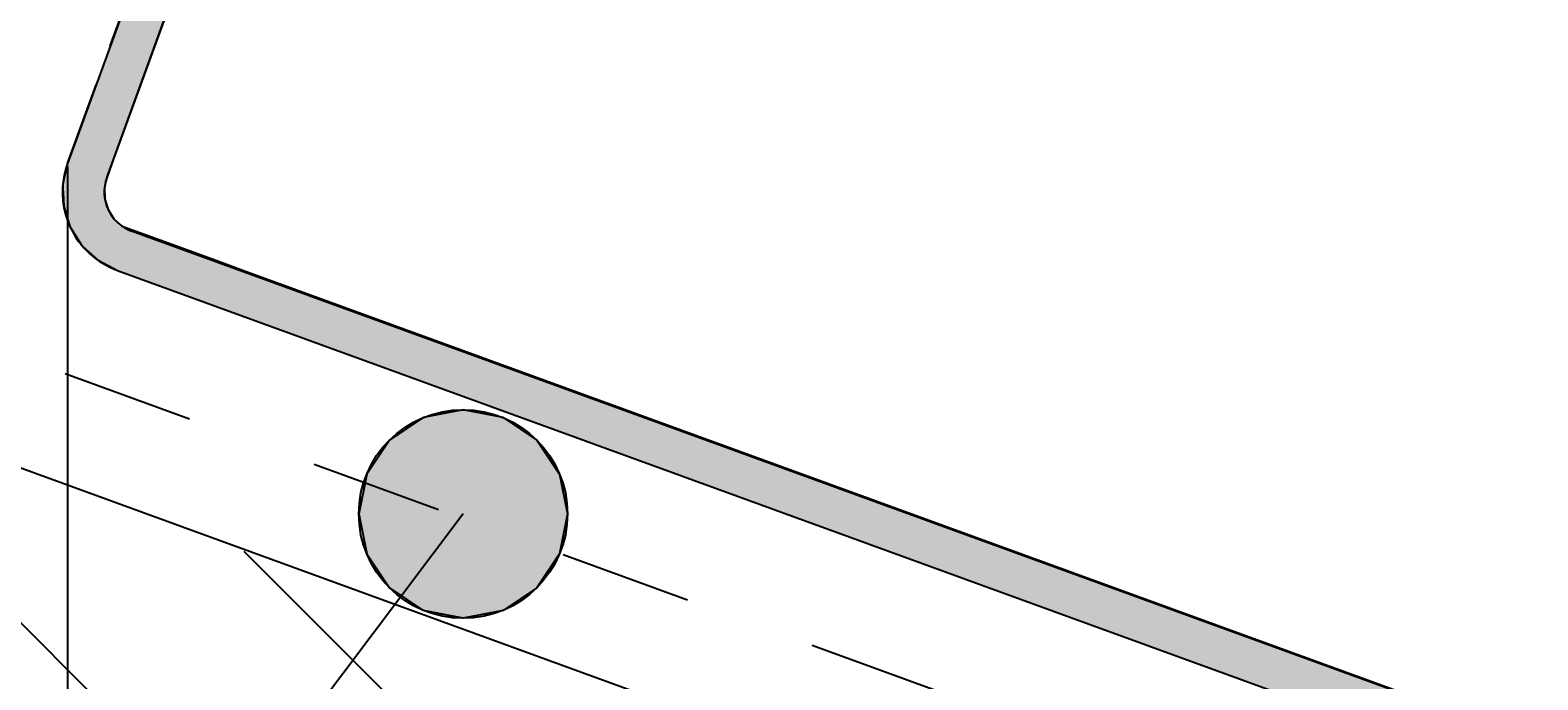
# Model space of a CAD drawing. Extents: x -685 to 516, y -211 to 426.
# Drawn here: x -139 to -103, y 152 to 168 of the extents above; entities that cross this region are included whole.
import ezdxf

# ---------------------------------------------------------------- set-up
doc = ezdxf.new("R2010")
doc.units = 0
doc.linetypes.add('DASH', pattern=[6.35, 3.175, -3.175])
doc.linetypes.add('DASH_SHORT', pattern=[3, 2, -1])
doc.layers.get('0').update_dxf_attribs({"linetype": 'CONTINUOUS'})
doc.layers.get('DEFPOINTS').update_dxf_attribs({"linetype": 'CONTINUOUS'})
doc.styles.add('ARIAL', font='txt', dxfattribs={"height": 12.294162})
doc.dimstyles.get("Standard").update_dxf_attribs({"dimtxt": 0.18, "dimasz": 0.18, "dimexe": 0.18, "dimexo": 0.0625, "dimgap": 0.09, "dimtad": 0, "dimtih": 1, "dimtoh": 1, "dimzin": 0, "dimcen": 0.09, "dimazin": 3, "dimtfac": 1, "dimtofl": 0, "dimtmove": 0, "dimatfit": 3})

# ---------------------------------------------------------------- blocks, each defined once
blk = doc.blocks.new('_OBLIQUE')
at = {"color": 0, "linetype": 'BYBLOCK'}
blk.add_line((-0.5, -0.5), (0.5, 0.5), dxfattribs=at)
blk = doc.blocks.new('*U58')
at = {"color": 0, "style": 'ARIAL'}
blk.add_text('250mm min.gutter width*', height=12.29416, dxfattribs=at).set_placement((-94.928, -81.304))
blk = doc.blocks.new('DIMBLOCK1-TU120_-_CROSS_SE')
at = {"color": 0}
for p, q in [((-138.136, 164.338), (-138.136, -105.694)), ((138.136, 164.338), (138.136, -105.694)), ((-150.136, -93.694), (150.136, -93.694))]:
    blk.add_line(p, q, dxfattribs=at)
at = {"layer": 'DEFPOINTS', "color": 0}
for p in [(-138.136, 171.838), (138.136, 171.838), (138.136, -93.694)]:
    blk.add_point(p, dxfattribs=at)
blk.add_blockref('*U58', (0, 0))
at = {"color": 0, "xscale": 15, "yscale": 15, "zscale": 15, "rotation": 180}
blk.add_blockref('_OBLIQUE', (-138.136, -93.694), dxfattribs=at)
at = {"color": 0, "xscale": 15, "yscale": 15, "zscale": 15}
blk.add_blockref('_OBLIQUE', (138.136, -93.694), dxfattribs=at)
blk = doc.blocks.new('*U38')
at = {"linetype": 'CONTINUOUS'}
for p, q in [((-129.611, 158.318), (-130.422, 157.776)), ((-128.654, 158.508), (-129.611, 158.318)), ((-127.698, 158.318), (-128.654, 158.508)), ((-127.698, 158.318), (-126.886, 157.776)), ((-130.422, 157.776), (-130.964, 156.965)), ((-126.886, 157.776), (-126.345, 156.965)), ((-130.964, 156.965), (-131.154, 156.008)), ((-126.345, 156.965), (-126.154, 156.008)), ((-131.154, 156.008), (-130.964, 155.051)), ((-126.154, 156.008), (-126.345, 155.051)), ((-130.964, 155.051), (-130.422, 154.24)), ((-126.345, 155.051), (-126.886, 154.24)), ((-130.422, 154.24), (-129.611, 153.698)), ((-126.886, 154.24), (-127.698, 153.698)), ((-128.654, 153.508), (-129.611, 153.698)), ((-127.698, 153.698), (-128.654, 153.508))]:
    blk.add_line(p, q, dxfattribs=at)
for points in [[(-129.611, 158.318), (-130.422, 157.776), (-126.886, 157.776)], [(-128.654, 158.508), (-129.611, 158.318), (-127.698, 158.318)], [(-130.422, 157.776), (-130.964, 156.965), (-126.345, 156.965)], [(-130.964, 156.965), (-131.154, 156.008), (-126.154, 156.008)], [(-131.154, 156.008), (-130.964, 155.051), (-126.345, 155.051)], [(-130.964, 155.051), (-130.422, 154.24), (-126.886, 154.24)], [(-130.422, 154.24), (-129.611, 153.698), (-127.698, 153.698)]]:
    blk.add_solid(points, dxfattribs=at)
at = {"linetype": 'CONTINUOUS', "extrusion": (0, 0, -1)}
for points in [[(129.611, 158.318), (127.698, 158.318), (126.886, 157.776)], [(130.422, 157.776), (126.886, 157.776), (126.345, 156.965)], [(130.964, 156.965), (126.345, 156.965), (126.154, 156.008)], [(131.154, 156.008), (126.154, 156.008), (126.345, 155.051)], [(130.964, 155.051), (126.345, 155.051), (126.886, 154.24)], [(130.422, 154.24), (126.886, 154.24), (127.698, 153.698)], [(129.611, 153.698), (127.698, 153.698), (128.654, 153.508)]]:
    blk.add_solid(points, dxfattribs=at)
blk = doc.blocks.new('*U52')
at = {"color": 0, "style": 'ARIAL'}
blk.add_text('50 mm min.', height=12.2942, rotation=340, dxfattribs=at).set_placement((-126.782, 319.93))
blk = doc.blocks.new('DIMBLOCK7-TU120_-_CROSS_SE')
at = {"color": 0}
for p, q in [((-33.736, 276.664), (-138.738, 276.664)), ((-16.713, 209.598), (-33.736, 276.664)), ((-86.537, 160.206), (-58.391, 237.537)), ((-73.772, 230.365), (40.345, 188.83)), ((0.494, 114.427), (33.173, 204.211))]:
    blk.add_line(p, q, dxfattribs=at)
at = {"layer": 'DEFPOINTS', "color": 0}
for p in [(29.069, 192.934), (-89.103, 153.158), (-2.071, 107.38)]:
    blk.add_point(p, dxfattribs=at)
blk.add_blockref('*U52', (0, 0))
at = {"color": 0, "xscale": 15, "yscale": 15, "zscale": 15}
for p, rotation in [((-62.495, 226.261), 159.9999999999998), ((29.069, 192.934), 339.9999999999999)]:
    blk.add_blockref('_OBLIQUE', p, dxfattribs=dict(at, rotation=rotation))
blk = doc.blocks.new('*X49')
at = {"color": 0}
for p, q in [((-103.359, 117.501), (-145.01, 159.152)), ((-92.241, 113.454), (-133.899, 155.112))]:
    blk.add_line(p, q, dxfattribs=at)
blk = doc.blocks.new('*U50')
at = {"linetype": 'CONTINUOUS'}
for p, q in [((-133.221, 177.912), (-138.136, 164.41)), ((-132.157, 177.912), (-137.072, 164.41)), ((-138.136, 164.41), (-138.212, 164.068)), ((-137.072, 164.41), (-137.196, 164.068)), ((-138.212, 164.068), (-138.249, 163.901)), ((-137.196, 164.068), (-137.233, 163.901)), ((-138.249, 163.901), (-138.245, 163.813)), ((-138.245, 163.813), (-138.233, 163.553)), ((-137.233, 163.901), (-137.252, 163.813)), ((-137.252, 163.813), (-137.241, 163.553)), ((-138.233, 163.553), (-138.226, 163.379)), ((-138.226, 163.379), (-138.202, 163.304)), ((-137.241, 163.553), (-137.186, 163.379)), ((-137.186, 163.379), (-137.163, 163.304)), ((-138.202, 163.304), (-138.133, 163.084)), ((-138.133, 163.084), (-138.077, 162.907)), ((-137.163, 163.304), (-137.022, 163.084)), ((-137.022, 163.084), (-136.83, 162.907)), ((-138.077, 162.907), (-138.069, 162.881)), ((-138.069, 162.881), (-137.788, 162.441)), ((-136.83, 162.907), (-136.758, 162.881)), ((-136.758, 162.881), (-135.549, 162.441)), ((-137.788, 162.441), (-137.403, 162.088)), ((-135.549, 162.441), (-134.581, 162.088)), ((-137.403, 162.088), (-136.94, 161.847)), ((-134.581, 162.088), (-133.919, 161.847)), ((-136.94, 161.847), (-16.233, 117.913)), ((-133.919, 161.847), (-13.299, 117.913))]:
    blk.add_line(p, q, dxfattribs=at)
for points in [[(-133.221, 177.912), (-138.136, 164.41), (-137.072, 164.41)], [(-138.136, 164.41), (-138.212, 164.068), (-137.196, 164.068)], [(-138.212, 164.068), (-138.249, 163.901), (-137.233, 163.901)], [(-138.249, 163.901), (-138.245, 163.813), (-137.252, 163.813)], [(-138.245, 163.813), (-138.233, 163.553), (-137.241, 163.553)], [(-138.233, 163.553), (-138.226, 163.379), (-137.186, 163.379)], [(-138.226, 163.379), (-138.202, 163.304), (-137.163, 163.304)], [(-138.202, 163.304), (-138.133, 163.084), (-137.022, 163.084)], [(-138.133, 163.084), (-138.077, 162.907), (-136.83, 162.907)], [(-138.077, 162.907), (-138.069, 162.881), (-136.758, 162.881)], [(-138.069, 162.881), (-137.788, 162.441), (-135.549, 162.441)], [(-137.788, 162.441), (-137.403, 162.088), (-134.581, 162.088)], [(-137.403, 162.088), (-136.94, 161.847), (-133.919, 161.847)], [(-136.94, 161.847), (-16.233, 117.913), (-13.299, 117.913)]]:
    blk.add_solid(points, dxfattribs=at)
at = {"linetype": 'CONTINUOUS', "extrusion": (0, 0, -1)}
for points in [[(133.221, 177.912), (132.157, 177.912), (137.072, 164.41)], [(138.136, 164.41), (137.072, 164.41), (137.196, 164.068)], [(138.212, 164.068), (137.196, 164.068), (137.233, 163.901)], [(138.249, 163.901), (137.233, 163.901), (137.252, 163.813)], [(138.245, 163.813), (137.252, 163.813), (137.241, 163.553)], [(138.233, 163.553), (137.241, 163.553), (137.186, 163.379)], [(138.226, 163.379), (137.186, 163.379), (137.163, 163.304)], [(138.202, 163.304), (137.163, 163.304), (137.022, 163.084)], [(138.133, 163.084), (137.022, 163.084), (136.83, 162.907)], [(138.077, 162.907), (136.83, 162.907), (136.758, 162.881)], [(138.069, 162.881), (136.758, 162.881), (135.549, 162.441)], [(137.788, 162.441), (135.549, 162.441), (134.581, 162.088)], [(137.403, 162.088), (134.581, 162.088), (133.919, 161.847)], [(136.94, 161.847), (133.919, 161.847), (13.299, 117.913)]]:
    blk.add_solid(points, dxfattribs=at)

msp = doc.modelspace()

# ---------------------------------------------------------------- linework, layer by layer
at = {"linetype": 'DASH'}
msp.add_line((-430.58, 265.797), (0, 109.078), dxfattribs=at)
at = {"linetype": 'DASH_SHORT'}
msp.add_line((-138.136, 164.41), (-124.027, 203.173), dxfattribs=at)
for p, q in [((-133.097, 178.254), (-138.136, 164.41)), ((-137.196, 164.068), (-132.157, 177.912)), ((-29.885, 117.295), (-168.019, 167.572)), ((0, 113.069), (-136.598, 162.787)), ((-136.94, 161.847), (0, 112.005)), ((-128.654, 156.008), (-313.315, -89.259))]:
    msp.add_line(p, q)
msp.add_circle((-128.654, 156.008), 2.5)
for radius in [2, 1]:
    msp.add_arc((-136.256, 163.726), radius, 160, 250)

# ---------------------------------------------------------------- block references
at = {"linetype": 'CONTINUOUS'}
for name in ['*U50', '*X49', '*U38']:
    msp.add_blockref(name, (0, 0), dxfattribs=at)

# ---------------------------------------------------------------- dimensions: what is measured, and where the dimension line sits
dim = msp.add_linear_dim(base=(29.069, 192.934), p1=(-89.103, 153.158), p2=(-2.071, 107.38), angle=340, text='50 mm min.', dimstyle='Standard', override={"dimfxl": 98.337083})
dim.commit()
dim.dimension.update_dxf_attribs({"geometry": 'DIMBLOCK7-TU120_-_CROSS_SE', "text_midpoint": (-42.486, 276.664), "dimtype": 128, "text_rotation": 340})
dim = msp.add_linear_dim(base=(138.136, -93.694), p1=(-138.136, 171.838), p2=(138.136, 171.838), text='250mm min.gutter width*', dimstyle='Standard', override={"dimfxl": 276.271356})
dim.commit()
dim.dimension.update_dxf_attribs({"geometry": 'DIMBLOCK1-TU120_-_CROSS_SE', "text_midpoint": (0, -76.965)})

doc.saveas('drawing.dxf')
